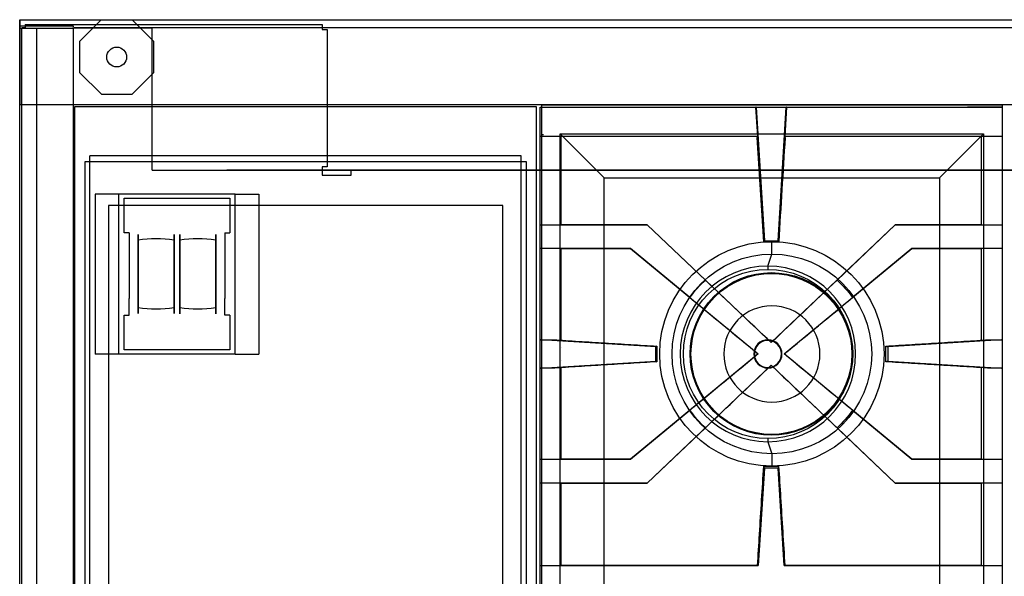
# Model space of a CAD drawing. Units: millimetres. Extents: x -456 to 455, y -380 to 366.
# Drawn here: x -456 to 141, y 29 to 366 of the extents above; entities that cross this region are included whole.
import ezdxf

# ---------------------------------------------------------------- set-up
doc = ezdxf.new("R2010")
doc.units = ezdxf.units.MM
doc.layers.add('11', color=7, linetype='Continuous', true_color=0xffffff)

msp = doc.modelspace()

# ---------------------------------------------------------------- linework, layer by layer
at = {"layer": '11', "color": 252, "linetype": 'Continuous', "lineweight": 25}
for p, q in [((-455.5, 366.3, 549.7), (455.5, 366.3, 549.7)), ((-455.5, 366.3, 522.9), (455.5, 366.3, 522.9)), ((-455.5, 366.3, 522.9), (-455.5, 314.9, 522.9)), ((-455.5, 366.3, 549.7), (-455.5, 366.3, 522.9)), ((-455.5, 314.9, 549.7), (-455.5, 366.3, 549.7)), ((-455.5, 362.5, 520.7), (-455.5, 361.2, 520.7)), ((-455.5, 361.2, -318), (-455.5, 362.5, -318)), ((-455.5, 362.5, -318), (-455.5, 362.5, 520.7)), ((-455.5, 362.5, 520.7), (-423, 362.5, 520.7)), ((-455.5, 362.5, -318), (-423, 362.5, -318)), ((-455.5, 361.2, -318), (-455.5, 361.2, -319.3)), ((-455.5, -255.2, -319.3), (-455.5, 361.2, -319.3)), ((-455.5, -256.5, 522.7), (-455.5, 361.2, 522.7)), ((-455.5, 361.2, 522.7), (-423, 361.2, 522.7)), ((-455.5, 361.2, 522.7), (-455.5, 361.2, 520.7)), ((-455.5, 361.2, -319.3), (-445.1, 361.2, -319.3)), ((-454.2, -247.5, -289.8), (-454.2, 361.3, -289.8)), ((-454.2, -247.5, -316.4), (-454.2, 361.3, -316.4)), ((-452.1, 361.3, -316.4), (-454.2, 361.3, -316.4)), ((-454.2, 361.3, -289.8), (-454.2, 361.3, -316.4)), ((-452.1, 363.4, -289.8), (-272.1, 363.4, -289.8)), ((-452.1, 363.4, -316.4), (-272.1, 363.4, -316.4)), ((-452.1, 363.4, -316.4), (-452.1, 361.3, -316.4)), ((-452.1, 363.4, -289.8), (-452.1, 363.4, -316.4)), ((-445.1, -160.2, -319.3), (-445.1, 361.2, -319.3)), ((-423, 362.5, -318), (-423, 362.5, 520.7)), ((-423, 362.5, -318), (-423, 361.5, -318)), ((-423, 361.2, 522.7), (-423, -256.5, 522.7)), ((-422.5, 361.3, -177.5), (-375.1, 361.3, -177.5)), ((-422.5, 361.3, 535.5), (-422.5, 361.3, -177.5)), ((422.5, 361.3, 535.5), (-422.5, 361.3, 535.5)), ((-375.1, 275.2, -179.5), (-375.1, 361.3, -179.5)), ((-375.1, 361.3, -179.5), (-375.1, 361.3, -177.5)), ((402.5, 361.3, -179.5), (-375.1, 361.3, -179.5)), ((-272.1, 363.4, -289.8), (-272.1, 363.4, -316.4)), ((-272.1, 363.4, -316.4), (-272.1, 360.4, -316.4)), ((-272.1, 360.4, -316.4), (-269.1, 360.4, -316.4)), ((-269.1, 360.4, -289.8), (-269.1, 277.2, -289.8)), ((-269.1, 360.4, -316.4), (-269.1, 277.2, -316.4)), ((-269.1, 360.4, -289.8), (-269.1, 360.4, -316.4)), ((-455.5, 314.9, 522.9), (455.5, 314.9, 522.9)), ((-455.5, 314.9, 549.7), (455.5, 314.9, 549.7)), ((-455.5, 314.9, 522.9), (-455.5, 314.9, 549.7)), ((-422.2, 313.47, 551.9), (-422.2, 313.47, 509.9)), ((-422.2, 313.47, 551.9), (-422.2, -256.13, 551.9)), ((-142.2, 313.47, 509.9), (-422.2, 313.47, 509.9)), ((-422.2, 313.47, 509.9), (-422.2, -256.13, 509.9)), ((-142.2, 313.47, 551.9), (-142.2, 313.47, 509.9)), ((-142.2, -256.13, 551.9), (-142.2, 313.47, 551.9)), ((-142.2, -256.13, 509.9), (-142.2, 313.47, 509.9)), ((-151.45, 283.86, 550.4), (-412.95, 283.86, 550.4)), ((-412.95, -240.59, 550.4), (-412.95, 283.86, 550.4)), ((-151.45, -240.59, 550.4), (-151.45, 283.86, 550.4)), ((-415.9, 280.47, 509.9), (-148.5, 280.47, 509.9)), ((-415.9, -210.13, 509.9), (-415.9, 280.47, 509.9)), ((-375.1, 275.2, -179.5), (280, 275.2, -179.5)), ((-330, 275.2, -313.6), (300, 275.2, -313.6)), ((300, 275.2, -210.6), (-330, 275.2, -210.6)), ((-330, 275.2, -313.6), (-330, 275.2, -210.6)), ((-272.1, 277.2, -316.4), (-272.1, 272.2, -316.4)), ((-269.1, 277.2, -316.4), (-272.1, 277.2, -316.4)), ((-269.1, 277.2, -289.8), (-269.1, 277.2, -316.4)), ((-254.5, 275.2, -289.8), (254.5, 275.2, -289.8)), ((-254.5, 275.2, -316.4), (254.5, 275.2, -316.4)), ((-254.5, 275.2, -289.8), (-254.5, 275.2, -316.4)), ((-254.5, 272.2, -316.4), (-254.5, 275.2, -316.4)), ((-148.5, 280.47, 509.9), (-148.5, -210.13, 509.9)), ((-272.1, 272.2, -316.4), (-254.5, 272.2, -316.4)), ((-409.8, 260.7, -316.4), (-409.8, 260.7, -331.4)), ((-395.5, 260.7, -316.4), (-409.8, 260.7, -316.4)), ((-409.8, 260.7, -316.4), (-409.8, 163.7, -316.4)), ((-409.8, 260.7, -331.4), (-409.8, 163.7, -331.4)), ((-395.5, 163.7, -316.4), (-395.5, 260.7, -316.4)), ((-395.5, 163.7, -305.4), (-395.5, 260.7, -305.4)), ((-395.5, 260.7, -305.4), (-395.5, 260.7, -316.4)), ((-324.9, 260.7, -305.4), (-395.5, 260.7, -305.4)), ((-392.2, 237.2, -311.4), (-392.2, 258.2, -311.4)), ((-392.2, 258.2, -311.4), (-328.2, 258.2, -311.4)), ((-328.2, 258.2, -311.4), (-328.2, 237.2, -311.4)), ((-324.9, 163.7, -316.4), (-324.9, 260.7, -316.4)), ((-324.9, 163.7, -305.4), (-324.9, 260.7, -305.4)), ((-324.9, 260.7, -316.4), (-324.9, 260.7, -305.4)), ((-324.9, 260.7, -316.4), (-310.6, 260.7, -316.4)), ((-310.6, 260.7, -316.4), (-310.6, 163.7, -316.4)), ((-310.6, 260.7, -331.4), (-310.6, 260.7, -316.4)), ((-310.6, 260.7, -331.4), (-310.6, 163.7, -331.4)), ((-401.7, 253.67, 514.4), (-401.7, -183.33, 514.4)), ((-162.7, 253.67, 514.4), (-401.7, 253.67, 514.4)), ((-162.7, -183.33, 514.4), (-162.7, 253.67, 514.4)), ((-389.2, 237.2, -311.4), (-392.2, 237.2, -311.4)), ((-389.2, 237.2, -311.4), (-389.2, 237.2, -331.4)), ((-389.2, 237.2, -331.4), (-389.2, 227.1, -357.23)), ((-331.2, 237.2, -311.4), (-328.2, 237.2, -311.4)), ((-331.2, 237.2, -311.4), (-331.2, 237.2, -331.4)), ((-331.2, 237.2, -331.4), (-331.2, 227.1, -357.23)), ((0.47, 224.3, 480.45), (0.45, 231.8, 472.95)), ((-1.97, 217, 487.6), (0.47, 224.3, 480.45)), ((-1.97, 217, 487.6), (-1.95, 215.05, 498.65)), ((-389.2, 187.2, -331.4), (-389.2, 197.3, -357.23)), ((-331.2, 187.2, -331.4), (-331.2, 197.3, -357.23)), ((-392.2, 187.2, -311.4), (-389.2, 187.2, -311.4)), ((-392.2, 166.2, -311.4), (-392.2, 187.2, -311.4)), ((-389.2, 187.2, -311.4), (-389.2, 187.2, -331.4)), ((-331.2, 187.2, -311.4), (-331.2, 187.2, -331.4)), ((-328.2, 187.2, -311.4), (-331.2, 187.2, -311.4)), ((-328.2, 187.2, -311.4), (-328.2, 166.2, -311.4)), ((-1.95, 172.02, 498.65), (-1.97, 172.35, 485.85)), ((-409.8, 163.7, -316.4), (-409.8, 163.7, -331.4)), ((-395.5, 163.7, -316.4), (-409.8, 163.7, -316.4)), ((-395.5, 163.7, -305.4), (-395.5, 163.7, -316.4)), ((-324.9, 163.7, -305.4), (-395.5, 163.7, -305.4)), ((-328.2, 166.2, -311.4), (-392.2, 166.2, -311.4)), ((-324.9, 163.7, -316.4), (-324.9, 163.7, -305.4)), ((-324.9, 163.7, -316.4), (-310.6, 163.7, -316.4)), ((-310.6, 163.7, -331.4), (-310.6, 163.7, -316.4)), ((-1.95, 155.58, 498.65), (-1.97, 155.25, 485.85)), ((-1.95, 112.55, 498.65), (-1.97, 110.6, 487.6)), ((-1.97, 110.6, 487.6), (0.47, 103.3, 480.45)), ((0.47, 103.3, 480.45), (0.45, 95.8, 472.95))]:
    msp.add_line(p, q, dxfattribs=at)
at = {"layer": '11', "color": 2, "linetype": 'Continuous', "lineweight": 25}
for p, q in [((-406.04, 366.2, -322.05), (-419.2, 353, -322.05)), ((-406.04, 366.2, -338.05), (-419.2, 353, -338.05)), ((-406.04, 366.2, -322.05), (-406.04, 366.2, -338.05)), ((-406.04, 366.2, -322.05), (-387.4, 366.2, -322.05)), ((-406.04, 366.2, -338.05), (-387.4, 366.2, -338.05)), ((-387.4, 366.2, -322.05), (-387.4, 366.2, -338.05)), ((-374.2, 353.04, -322.05), (-387.4, 366.2, -322.05)), ((-374.2, 353.04, -338.05), (-387.4, 366.2, -338.05)), ((-419.2, 353, -322.05), (-419.2, 353, -338.05)), ((-419.2, 353, -322.05), (-419.2, 334.36, -322.05)), ((-419.2, 353, -338.05), (-419.2, 334.36, -338.05)), ((-374.2, 353.04, -322.05), (-374.2, 353.04, -338.05)), ((-374.2, 334.4, -322.05), (-374.2, 353.04, -322.05)), ((-374.2, 334.4, -338.05), (-374.2, 353.04, -338.05)), ((-419.2, 334.36, -322.05), (-419.2, 334.36, -338.05)), ((-419.2, 334.36, -322.05), (-406, 321.2, -322.05)), ((-419.2, 334.36, -338.05), (-406, 321.2, -338.05)), ((-387.36, 321.2, -322.05), (-374.2, 334.4, -322.05)), ((-387.36, 321.2, -338.05), (-374.2, 334.4, -338.05)), ((-374.2, 334.4, -322.05), (-374.2, 334.4, -338.05)), ((-406, 321.2, -322.05), (-406, 321.2, -338.05)), ((-406, 321.2, -322.05), (-387.36, 321.2, -322.05)), ((-406, 321.2, -338.05), (-387.36, 321.2, -338.05)), ((-387.36, 321.2, -322.05), (-387.36, 321.2, -338.05))]:
    msp.add_line(p, q, dxfattribs=at)
at = {"layer": '11', "color": 155, "linetype": 'Continuous', "lineweight": 25}
for p, q in [((-396.7, 349.7, -213.85), (-396.7, 349.7, -325.55)), ((-396.7, 337.7, -213.85), (-396.7, 337.7, -325.55))]:
    msp.add_line(p, q, dxfattribs=at)
at = {"layer": '11', "color": 8, "linetype": 'Continuous', "lineweight": 25}
for p, q in [((-139.94, 313.3, 547.1), (-140, 313.3, 505.1)), ((-140, 313.3, 505.1), (-119, 313.3, 505.07)), ((-139.94, 313.3, 547.1), (-9.2, 313.3, 546.91)), ((-139.94, 295.45, 547.1), (-139.94, 313.3, 547.1)), ((-139, 314.7, 506.15), (-138.99, 314.7, 511.15)), ((-139, 296.6, 506.15), (-139, 314.7, 506.15)), ((-138.99, -256.5, 511.15), (-138.99, 314.7, 511.15)), ((-138.99, 314.7, 511.15), (140.01, 314.7, 510.75)), ((-119, 313.3, 505.07), (-118.97, 313.3, 526.07)), ((-118.97, 313.3, 526.07), (119.03, 313.3, 525.73)), ((-9.08, 313.3, 549.91), (-9.2, 313.3, 546.91)), ((-8.1, 295.45, 546.91), (-9.2, 313.3, 546.91)), ((-9.08, 313.3, 549.91), (-4.08, 232.41, 549.9)), ((-9.08, 313.3, 549.91), (9.22, 313.3, 549.88)), ((4.22, 232.41, 549.89), (9.22, 313.3, 549.88)), ((9.33, 313.3, 546.88), (8.22, 295.45, 546.89)), ((9.33, 313.3, 546.88), (9.22, 313.3, 549.88)), ((9.33, 313.3, 546.88), (140.06, 313.3, 546.7)), ((119, 313.3, 504.73), (119.03, 313.3, 525.73)), ((140, 313.3, 504.7), (119, 313.3, 504.73)), ((140, 314.7, 505.75), (140.01, 314.7, 510.75)), ((140, 314.7, 505.75), (140, 296.6, 505.75)), ((140.06, 313.3, 546.7), (140, 313.3, 504.7)), ((140.01, 314.7, 510.75), (140.01, -256.5, 510.75)), ((140.06, 313.3, 546.7), (140.06, 295.45, 546.7)), ((-139.95, 295.45, 538.6), (-139.94, 295.45, 547.1)), ((-139.95, 242.01, 538.6), (-139.95, 295.45, 538.6)), ((-127.3, 295.45, 538.58), (-139.95, 295.45, 538.6)), ((-8.1, 295.45, 546.91), (-139.94, 295.45, 547.1)), ((-138.02, 296.6, 491.15), (-139.02, 296.6, 491.15)), ((-139.02, 296.6, 491.15), (-139, 296.6, 506.15)), ((-139.02, -238.4, 491.15), (-139.02, 296.6, 491.15)), ((-101.24, 270.49, 473.09), (-127.79, 297.1, 511.13)), ((-127.79, -238.9, 511.13), (-127.79, 297.1, 511.13)), ((-127.79, 297.1, 511.13), (128.81, 297.1, 510.77)), ((-127.3, 242.01, 538.58), (-127.3, 295.45, 538.58)), ((-8.4, 295.45, 539.32), (-8.1, 295.45, 546.91)), ((-8.4, 295.45, 538.21), (-8.4, 294.9, 538.41)), ((-8.4, 295.45, 539.32), (-8.4, 295.45, 538.21)), ((-4.5, 231.81, 538.4), (-8.4, 294.9, 538.41)), ((8.22, 295.45, 546.89), (8.5, 295.45, 539.29)), ((140.06, 295.45, 546.7), (8.22, 295.45, 546.89)), ((8.5, 295.45, 539.29), (8.5, 295.45, 538.29)), ((102.15, 270.49, 472.81), (128.81, 297.1, 510.77)), ((127.4, 295.45, 538.22), (127.4, 242.01, 538.22)), ((140.05, 295.45, 538.2), (127.4, 295.45, 538.22)), ((128.81, 297.1, 510.77), (128.81, -238.9, 510.77)), ((139.98, 296.6, 490.75), (139.98, -238.4, 490.75)), ((140, 296.6, 505.75), (139.98, 296.6, 490.75)), ((140.05, 295.45, 538.2), (140.05, 242.01, 538.2)), ((140.05, 295.45, 538.2), (140.06, 295.45, 546.7)), ((-101.24, -212.29, 473.09), (-101.24, 270.49, 473.09)), ((-101.24, 270.49, 473.09), (102.15, 270.49, 472.81)), ((102.15, 270.49, 472.81), (102.15, -212.29, 472.81)), ((-139.93, 242.01, 550.1), (-139.95, 242.01, 538.6)), ((-139.95, 242.01, 538.6), (-127.3, 242.01, 538.58)), ((-139.93, 242.01, 550.1), (-75.08, 242.01, 550)), ((-139.93, 227.61, 550.1), (-139.93, 242.01, 550.1)), ((-75.1, 242.01, 538.5), (-127.3, 242.01, 538.58)), ((0.05, 170.7, 538.4), (-75.1, 242.01, 538.5)), ((-75.08, 242.01, 550), (-75.1, 242.01, 538.5)), ((-75.08, 242.01, 550), (-39.81, 208.54, 549.95)), ((75.2, 242.01, 538.29), (0.05, 170.7, 538.4)), ((39.94, 208.54, 549.84), (75.22, 242.01, 549.79)), ((127.4, 242.01, 538.22), (75.2, 242.01, 538.29)), ((75.22, 242.01, 549.79), (75.2, 242.01, 538.29)), ((75.22, 242.01, 549.79), (140.07, 242.01, 549.7)), ((127.4, 242.01, 538.22), (140.05, 242.01, 538.2)), ((140.05, 242.01, 538.2), (140.07, 242.01, 549.7)), ((140.07, 242.01, 549.7), (140.07, 227.61, 549.7)), ((-139.95, 227.61, 538.6), (-139.93, 227.61, 550.1)), ((-139.95, 172.43, 538.6), (-139.95, 227.61, 538.6)), ((-127.3, 227.61, 538.58), (-139.95, 227.61, 538.6)), ((-85.19, 227.61, 550.02), (-139.93, 227.61, 550.1)), ((-127.3, 227.61, 538.58), (-85.21, 227.61, 538.52)), ((-127.3, 172.11, 538.58), (-127.3, 227.61, 538.58)), ((-85.21, 227.61, 538.52), (-7.81, 163.8, 538.41)), ((-85.19, 227.61, 550.02), (-85.21, 227.61, 538.52)), ((-49.19, 197.93, 549.97), (-85.19, 227.61, 550.02)), ((-4.08, 232.41, 549.9), (-4.5, 231.81, 538.4)), ((4.6, 231.81, 538.39), (-4.5, 231.81, 538.4)), ((-4.08, 232.41, 549.9), (4.22, 232.41, 549.89)), ((4.6, 231.81, 538.39), (4.22, 232.41, 549.89)), ((7.91, 163.8, 538.39), (85.31, 227.61, 538.28)), ((85.33, 227.61, 549.78), (49.33, 197.93, 549.83)), ((85.31, 227.61, 538.28), (127.4, 227.61, 538.22)), ((85.33, 227.61, 549.78), (85.31, 227.61, 538.28)), ((140.07, 227.61, 549.7), (85.33, 227.61, 549.78)), ((127.4, 227.61, 538.22), (127.4, 172.11, 538.22)), ((140.05, 227.61, 538.2), (127.4, 227.61, 538.22)), ((140.05, 227.61, 538.2), (140.05, 172.43, 538.2)), ((140.07, 227.61, 549.7), (140.05, 227.61, 538.2)), ((-139.93, 172.43, 550.1), (-139.95, 172.43, 538.6)), ((-139.95, 172.43, 538.6), (-132.43, 172.43, 538.59)), ((-139.93, 172.43, 550.1), (-139.5, 172.43, 550.1)), ((-139.93, 155.18, 550.1), (-139.93, 172.43, 550.1)), ((-69.93, 168.13, 550), (-139.5, 172.43, 550.1)), ((-69.35, 168.53, 538.5), (-69.93, 168.13, 550)), ((-69.93, 159.48, 550), (-69.93, 168.13, 550)), ((-69.35, 168.53, 538.5), (-69.35, 159.08, 538.5)), ((0.07, 170.7, 548.42), (0.05, 170.7, 538.4)), ((69.45, 168.53, 538.3), (70.67, 168.17, 549.8)), ((69.45, 159.08, 538.3), (69.45, 168.53, 538.3)), ((139.64, 172.43, 549.7), (70.67, 168.17, 549.8)), ((70.67, 168.17, 549.8), (70.67, 159.44, 549.8)), ((132.54, 172.43, 538.21), (140.05, 172.43, 538.2)), ((139.64, 172.43, 549.7), (140.07, 172.43, 549.7)), ((140.05, 172.43, 538.2), (140.07, 172.43, 549.7)), ((140.07, 172.43, 549.7), (140.07, 155.18, 549.7)), ((-7.81, 163.8, 538.41), (-85.21, 100, 538.52)), ((-7.79, 163.8, 548.43), (-7.81, 163.8, 538.41)), ((85.31, 100, 538.28), (7.91, 163.8, 538.39)), ((7.93, 163.8, 548.41), (7.91, 163.8, 538.39)), ((-139.5, 155.18, 550.1), (-69.93, 159.48, 550)), ((-127.3, 100, 538.58), (-127.3, 155.5, 538.58)), ((-75.1, 85.6, 538.5), (0.05, 156.91, 538.4)), ((-69.93, 159.48, 550), (-69.35, 159.08, 538.5)), ((0.05, 156.91, 538.4), (75.2, 85.6, 538.29)), ((0.07, 156.91, 548.42), (0.05, 156.91, 538.4)), ((70.67, 159.44, 549.8), (69.45, 159.08, 538.3)), ((70.67, 159.44, 549.8), (139.64, 155.18, 549.7)), ((127.4, 155.5, 538.22), (127.4, 100, 538.22)), ((-139.95, 155.18, 538.6), (-139.93, 155.18, 550.1)), ((-139.95, 100, 538.6), (-139.95, 155.18, 538.6)), ((-132.43, 155.18, 538.59), (-139.95, 155.18, 538.6)), ((-139.5, 155.18, 550.1), (-139.93, 155.18, 550.1)), ((140.05, 155.18, 538.2), (132.54, 155.18, 538.21)), ((140.07, 155.18, 549.7), (139.64, 155.18, 549.7)), ((140.05, 155.18, 538.2), (140.05, 100, 538.2)), ((140.07, 155.18, 549.7), (140.05, 155.18, 538.2)), ((-85.19, 100, 550.02), (-49.19, 129.68, 549.97)), ((49.33, 129.68, 549.83), (85.33, 100, 549.78)), ((-39.81, 119.07, 549.95), (-75.08, 85.6, 550)), ((75.22, 85.6, 549.79), (39.94, 119.07, 549.84)), ((-139.93, 100, 550.1), (-139.95, 100, 538.6)), ((-139.95, 100, 538.6), (-127.3, 100, 538.58)), ((-139.93, 100, 550.1), (-85.19, 100, 550.02)), ((-139.93, 85.6, 550.1), (-139.93, 100, 550.1)), ((-85.21, 100, 538.52), (-127.3, 100, 538.58)), ((-85.19, 100, 550.02), (-85.21, 100, 538.52)), ((-4.45, 95.8, 538.4), (4.55, 95.8, 538.39)), ((-4.07, 94.6, 549.9), (-4.45, 95.8, 538.4)), ((4.55, 95.8, 538.39), (4.21, 94.6, 549.89)), ((127.4, 100, 538.22), (85.31, 100, 538.28)), ((85.33, 100, 549.78), (85.31, 100, 538.28)), ((85.33, 100, 549.78), (140.07, 100, 549.7)), ((127.4, 100, 538.22), (140.05, 100, 538.2)), ((140.05, 100, 538.2), (140.07, 100, 549.7)), ((140.07, 100, 549.7), (140.07, 85.6, 549.7)), ((-4.07, 94.6, 549.9), (-7.76, 35.6, 549.91)), ((4.21, 94.6, 549.89), (-4.07, 94.6, 549.9)), ((7.9, 35.6, 549.89), (4.21, 94.6, 549.89)), ((-139.95, 85.6, 538.6), (-139.93, 85.6, 550.1)), ((-139.95, 35.6, 538.6), (-139.95, 85.6, 538.6)), ((-127.3, 85.6, 538.58), (-139.95, 85.6, 538.6)), ((-75.08, 85.6, 550), (-139.93, 85.6, 550.1)), ((-127.3, 85.6, 538.58), (-75.1, 85.6, 538.5)), ((-127.3, 35.6, 538.58), (-127.3, 85.6, 538.58)), ((-75.08, 85.6, 550), (-75.1, 85.6, 538.5)), ((75.2, 85.6, 538.29), (127.4, 85.6, 538.22)), ((75.22, 85.6, 549.79), (75.2, 85.6, 538.29)), ((140.07, 85.6, 549.7), (75.22, 85.6, 549.79)), ((127.4, 85.6, 538.22), (127.4, 35.6, 538.22)), ((140.05, 85.6, 538.2), (127.4, 85.6, 538.22)), ((140.05, 85.6, 538.2), (140.05, 35.6, 538.2)), ((140.07, 85.6, 549.7), (140.05, 85.6, 538.2)), ((-139.93, 35.6, 550.1), (-139.95, 35.6, 538.6)), ((-139.95, 35.6, 538.6), (-127.3, 35.6, 538.58)), ((-139.93, 35.6, 550.1), (-7.76, 35.6, 549.91)), ((-139.93, 22.6, 550.1), (-139.93, 35.6, 550.1)), ((-8.22, 35.6, 538.41), (-127.3, 35.6, 538.58)), ((-7.76, 35.6, 549.91), (-8.22, 35.6, 538.41)), ((8.32, 35.6, 538.39), (7.9, 35.6, 549.89)), ((7.9, 35.6, 549.89), (140.07, 35.6, 549.7)), ((127.4, 35.6, 538.22), (8.32, 35.6, 538.39)), ((127.4, 35.6, 538.22), (140.05, 35.6, 538.2)), ((140.05, 35.6, 538.2), (140.07, 35.6, 549.7)), ((140.07, 35.6, 549.7), (140.07, 22.6, 549.7))]:
    msp.add_line(p, q, dxfattribs=at)
at = {"layer": '11', "color": 47, "linetype": 'Continuous', "lineweight": 25}
for p, q in [((-34.65, 198.64, 501.55), (-34.29, 198.28, 504.8)), ((35.03, 128.96, 501.55), (34.66, 129.32, 504.8))]:
    msp.add_line(p, q, dxfattribs=at)
at = {"layer": '11', "color": 155, "linetype": 'Continuous', "lineweight": 25}
for centre in [(-396.7, 343.7, -213.85), (-396.7, 343.7, -325.55)]:
    msp.add_circle(centre, 6, dxfattribs=at)
at = {"layer": '11', "color": 8, "linetype": 'Continuous', "lineweight": 25, "extrusion": (0.001424, -2.65084e-19, 0.999999)}
for centre, radius in [((-0.22, 163.8, 472.95), 68), ((-0.22, 163.8, 480.45), 60.5)]:
    msp.add_circle(centre, radius, dxfattribs=at)
at = {"layer": '11', "color": 252, "linetype": 'Continuous', "lineweight": 25, "extrusion": (-0.001424, 2.65084e-19, -0.999999)}
for centre, radius in [((2.66, 163.8, -487.6), 53.2), ((2.66, 163.8, -485.85), 8.55), ((2.66, 163.8, -498.65), 8.22)]:
    msp.add_circle(centre, radius, dxfattribs=at)
at = {"layer": '11', "color": 252, "linetype": 'Continuous', "lineweight": 25, "extrusion": (0.001424, -2.65084e-19, 0.999999)}
msp.add_circle((-2.66, 163.8, 498.65), 51.25, dxfattribs=at)
at = {"layer": '11', "color": 8, "linetype": 'Continuous', "lineweight": 25, "extrusion": (-0.001424, 2.65084e-19, -0.999999)}
msp.add_circle((0.22, 163.8, -480.45), 29.15, dxfattribs=at)
at = {"layer": '11', "color": 252, "linetype": 'Continuous', "lineweight": 25, "extrusion": (1, 0, 0)}
for centre, start, end in [((212.2, -347.4, -383.75), 211.43569, 31.43569), ((212.2, -347.4, -361.95), 211.43569, 31.43569), ((212.2, -347.4, -383.75), 31.43569, 211.43569), ((212.2, -347.4, -361.95), 31.43569, 211.43569)]:
    msp.add_arc(centre, 24, start, end, dxfattribs=at)
at = {"layer": '11', "color": 252, "linetype": 'Continuous', "lineweight": 25, "extrusion": (0, -0.521541, 0.853226)}
for centre in [(-372.85, -35.02, -407.08), (-347.55, -35.02, -407.08)]:
    msp.add_arc(centre, 59.89, 79.5137, 100.4863, dxfattribs=at)
at = {"layer": '11', "color": 252, "linetype": 'Continuous', "lineweight": 25, "extrusion": (-1, 0, 0)}
for centre, radius, start, end in [((-212.2, -347.4, 358.45), 24, 148.56431, 328.56431), ((-212.2, -347.4, 336.65), 24, 148.56431, 328.56431), ((-212.2, -351.4, 389.2), 16, 201.35633, 338.64367), ((-212.2, -347.4, 358.45), 24, 328.56431, 148.56431), ((-212.2, -347.4, 336.65), 24, 328.56431, 148.56431), ((-212.2, -351.4, 331.2), 16, 201.35633, 338.64367)]:
    msp.add_arc(centre, radius, start, end, dxfattribs=at)
at = {"layer": '11', "color": 47, "linetype": 'Continuous', "lineweight": 25, "extrusion": (4.55425e-15, 1.80284e-15, -1)}
for centre, radius, start, end in [((-0.19, 163.8, -501.55), 49.27, 45, 225), ((-0.19, 163.8, -504.8), 48.76, 45, 225), ((-0.19, 163.8, -501.55), 49.27, 225, 45), ((-0.19, 163.8, -504.8), 48.76, 225, 45)]:
    msp.add_arc(centre, radius, start, end, dxfattribs=at)
at = {"layer": '11', "color": 8, "linetype": 'Continuous', "lineweight": 25, "extrusion": (-0.001424, 2.65084e-19, -0.999999)}
for start, end in [(34.71381, 48.28619), (131.71381, 145.28619), (311.71381, 325.28619), (214.71381, 228.28619)]:
    msp.add_arc((0.71, 163.8, -549.9), 59.92, start, end, dxfattribs=at)
at = {"layer": '11', "color": 8, "linetype": 'Continuous', "lineweight": 25, "extrusion": (0.688354, 0.725374, -0.000979896)}
msp.add_arc((111.47, 1746.26, 123.33), 1197.74, 270.28614, 272.91696, dxfattribs=at)
at = {"layer": '11', "color": 8, "linetype": 'Continuous', "lineweight": 25, "extrusion": (-0.688354, 0.725374, 0.000979896)}
msp.add_arc((-114.04, 1746.03, 124.31), 1197.74, 267.20137, 269.83219, dxfattribs=at)
at = {"layer": '11', "color": 8, "linetype": 'Continuous', "lineweight": 25, "extrusion": (-0.636078, -0.771625, 0.000905479)}
msp.add_arc((-102.83, 1746.26, -120.94), 1197.74, 267.07927, 269.64691, dxfattribs=at)
at = {"layer": '11', "color": 8, "linetype": 'Continuous', "lineweight": 25, "extrusion": (0.636078, -0.771625, -0.000905479)}
msp.add_arc((105.56, 1746.03, -121.85), 1197.74, 270.22722, 272.79486, dxfattribs=at)
at = {"layer": '11', "color": 252, "linetype": 'Continuous', "lineweight": 25, "extrusion": (0, 0.521541, -0.853226)}
for centre in [(372.85, 34.76, 407.08), (347.55, 34.76, 407.08)]:
    msp.add_arc(centre, 59.89, 259.5137, 280.4863, dxfattribs=at)
at = {"layer": '11', "color": 8, "linetype": 'Continuous', "lineweight": 25, "extrusion": (-0.636078, 0.771625, 0.000905479)}
msp.add_arc((-105.56, 1746.03, 131.85), 1197.74, 270.35309, 272.92073, dxfattribs=at)
at = {"layer": '11', "color": 8, "linetype": 'Continuous', "lineweight": 25, "extrusion": (0.636078, 0.771625, -0.000905479)}
msp.add_arc((102.83, 1746.26, 130.94), 1197.74, 267.20514, 269.77278, dxfattribs=at)
at = {"layer": '11', "color": 8, "linetype": 'Continuous', "lineweight": 25, "extrusion": (0.688354, -0.725374, -0.000979896)}
msp.add_arc((114.04, 1746.03, -114.31), 1197.74, 267.08304, 269.71386, dxfattribs=at)
at = {"layer": '11', "color": 8, "linetype": 'Continuous', "lineweight": 25, "extrusion": (-0.688354, -0.725374, 0.000979896)}
msp.add_arc((-111.47, 1746.26, -113.33), 1197.74, 270.16781, 272.79863, dxfattribs=at)
at = {"layer": '11', "color": 8, "linetype": 'Continuous', "lineweight": 25}
for points in [[(8.5, 294.9, 538.39), (7.2, 273.87, 538.39), (5.9, 252.84, 538.39), (4.6, 231.81, 538.39)], [(8.5, 294.9, 538.39), (8.5, 295.08, 538.35), (8.5, 295.27, 538.32), (8.5, 295.45, 538.29)], [(4.6, 231.81, 538.39), (4.6, 231.81, 538.39), (4.6, 231.81, 538.39), (4.6, 231.81, 538.39)], [(-132.43, 172.43, 538.59), (-130.72, 172.32, 538.58), (-129.01, 172.22, 538.58), (-127.3, 172.11, 538.58)], [(-132.43, 172.43, 538.59), (-132.43, 172.43, 538.59), (-132.43, 172.43, 538.59), (-132.43, 172.43, 538.59)], [(-127.32, 167.84, 523.08), (-127.3, 167.84, 523.08), (-127.29, 167.84, 523.08), (-127.27, 167.84, 523.08)], [(-69.35, 168.53, 538.5), (-69.35, 168.53, 538.5), (-69.35, 168.53, 538.5), (-69.35, 168.53, 538.5)], [(69.45, 168.53, 538.3), (69.45, 168.53, 538.3), (69.45, 168.53, 538.3), (69.45, 168.53, 538.3)], [(127.4, 172.11, 538.22), (129.11, 172.22, 538.21), (130.83, 172.32, 538.21), (132.54, 172.43, 538.21)], [(132.54, 172.43, 538.21), (132.54, 172.43, 538.21), (132.54, 172.43, 538.21), (132.54, 172.43, 538.21)], [(-127.3, 155.5, 538.58), (-129.01, 155.39, 538.58), (-130.72, 155.29, 538.58), (-132.43, 155.18, 538.59)], [(-127.27, 159.77, 523.08), (-127.29, 159.77, 523.08), (-127.3, 159.77, 523.08), (-127.32, 159.77, 523.08)], [(-69.35, 159.08, 538.5), (-69.35, 159.08, 538.5), (-69.35, 159.08, 538.5), (-69.35, 159.08, 538.5)], [(69.45, 159.08, 538.3), (69.45, 159.08, 538.3), (69.45, 159.08, 538.3), (69.45, 159.08, 538.3)], [(132.54, 155.18, 538.21), (130.83, 155.29, 538.21), (129.11, 155.39, 538.21), (127.4, 155.5, 538.22)], [(-132.43, 155.18, 538.59), (-132.43, 155.18, 538.59), (-132.43, 155.18, 538.59), (-132.43, 155.18, 538.59)], [(132.54, 155.18, 538.21), (132.54, 155.18, 538.21), (132.54, 155.18, 538.21), (132.54, 155.18, 538.21)], [(-4.45, 95.8, 538.4), (-4.45, 95.8, 538.4), (-4.45, 95.8, 538.4), (-4.45, 95.8, 538.4)], [(4.55, 95.8, 538.39), (4.55, 95.8, 538.39), (4.55, 95.8, 538.39), (4.55, 95.8, 538.39)], [(-8.22, 35.6, 538.41), (-8.22, 35.6, 538.41), (-8.22, 35.6, 538.41), (-8.22, 35.6, 538.41)], [(8.32, 35.6, 538.39), (8.32, 35.6, 538.39), (8.32, 35.6, 538.39), (8.32, 35.6, 538.39)]]:
    msp.add_open_spline(points, degree=3, dxfattribs=at)
for points, knots in [([(-132.43, 172.43, 538.59), (-127.13, 172.1, 538.58), (-121.83, 171.77, 538.57), (-111.22, 171.12, 538.56), (-105.91, 170.79, 538.55), (-95.4, 170.14, 538.53), (-90.19, 169.82, 538.53), (-79.77, 169.17, 538.51), (-74.56, 168.85, 538.5), (-69.35, 168.53, 538.5)], [0, 0, 0, 0, 0.252234, 0.252234, 0.504468, 0.504468, 0.752234, 0.752234, 1, 1, 1, 1]), ([(69.45, 168.53, 538.3), (74.76, 168.86, 538.29), (80.06, 169.19, 538.28), (90.67, 169.84, 538.27), (95.97, 170.17, 538.26), (106.49, 170.82, 538.25), (111.7, 171.14, 538.24), (122.12, 171.79, 538.22), (127.33, 172.11, 538.22), (132.54, 172.43, 538.21)], [0, 0, 0, 0, 0.252234, 0.252234, 0.504468, 0.504468, 0.752234, 0.752234, 1, 1, 1, 1]), ([(-69.35, 159.08, 538.5), (-74.65, 158.75, 538.5), (-79.96, 158.42, 538.51), (-90.56, 157.77, 538.53), (-95.87, 157.44, 538.53), (-106.38, 156.79, 538.55), (-111.59, 156.47, 538.56), (-122.01, 155.82, 538.57), (-127.22, 155.5, 538.58), (-132.43, 155.18, 538.59)], [0, 0, 0, 0, 0.252234, 0.252234, 0.504468, 0.504468, 0.752234, 0.752234, 1, 1, 1, 1]), ([(132.54, 155.18, 538.21), (127.23, 155.51, 538.22), (121.93, 155.84, 538.22), (111.32, 156.49, 538.24), (106.02, 156.82, 538.25), (95.5, 157.47, 538.26), (90.29, 157.79, 538.27), (79.87, 158.44, 538.28), (74.66, 158.76, 538.29), (69.45, 159.08, 538.3)], [0, 0, 0, 0, 0.252234, 0.252234, 0.504469, 0.504469, 0.752234, 0.752234, 1, 1, 1, 1]), ([(-8.22, 35.6, 538.41), (-7.82, 41.95, 538.41), (-7.42, 48.3, 538.41), (-6.6, 61.51, 538.41), (-6.17, 68.37, 538.41), (-5.31, 82.09, 538.41), (-4.88, 88.94, 538.4), (-4.45, 95.8, 538.4)], [0, 0, 0, 0, 0.316569, 0.316569, 0.658284, 0.658284, 1, 1, 1, 1]), ([(4.55, 95.8, 538.39), (4.95, 89.45, 538.39), (5.35, 83.09, 538.39), (6.17, 69.89, 538.39), (6.6, 63.03, 538.39), (7.46, 49.31, 538.39), (7.89, 42.46, 538.39), (8.32, 35.6, 538.39)], [0, 0, 0, 0, 0.316569, 0.316569, 0.658284, 0.658284, 1, 1, 1, 1])]:
    msp.add_open_spline(points, degree=3, knots=knots, dxfattribs=at)

doc.saveas('drawing.dxf')
